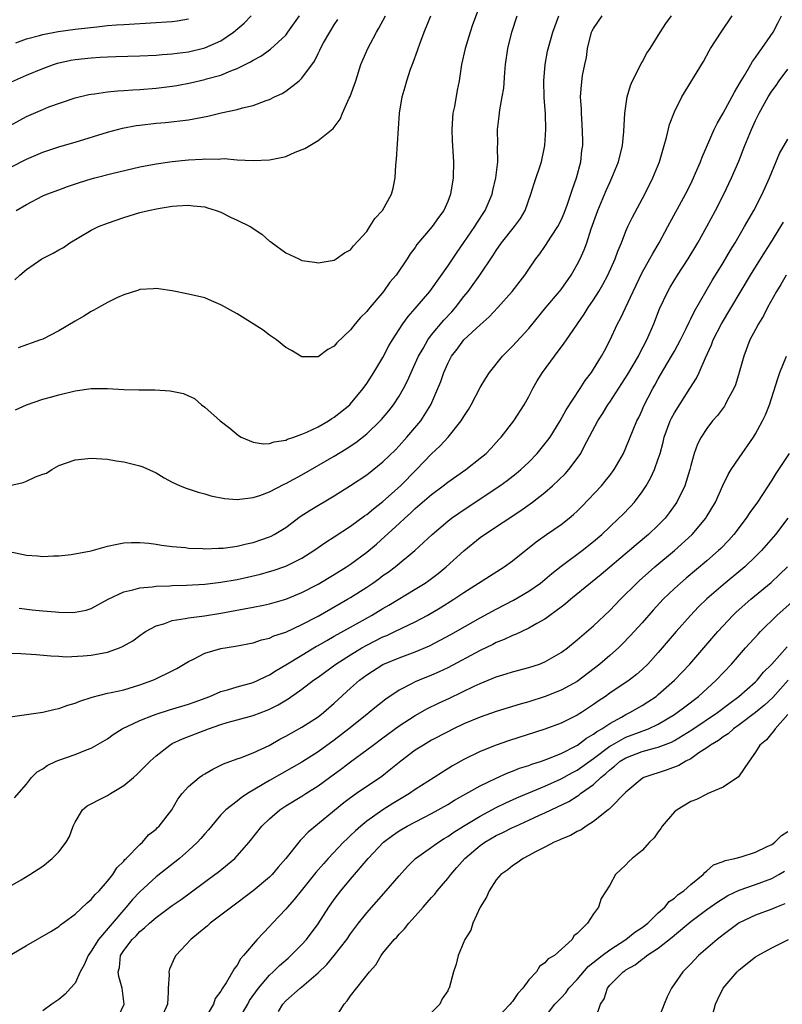
# Model space of a CAD drawing. Units: inches. Extents: x 2628000 to 2631000, y 1434000 to 1437000.
# Drawn here: x 2628860 to 2628954, y 1434221 to 1434343 of the extents above; entities that cross this region are included whole.
import ezdxf

# ---------------------------------------------------------------- set-up
doc = ezdxf.new("R2010")
doc.units = ezdxf.units.IN
doc.header["$MEASUREMENT"] = 0
doc.layers.add('LD26281434_2ft', color=169, linetype='Continuous')

msp = doc.modelspace()

# ---------------------------------------------------------------- linework, layer by layer
at = {"layer": 'LD26281434_2ft'}
for points, elevation in [([(2628917.23, 1434345), (2628916.08, 1434341.92), (2628915.76, 1434341), (2628915.14, 1434339), (2628914.71, 1434337), (2628914.4, 1434335), (2628914.16, 1434333.84), (2628913.83, 1434331.83), (2628913.65, 1434331), (2628913.6, 1434330.4), (2628913.51, 1434329), (2628913.57, 1434327.57), (2628913.71, 1434325), (2628913.66, 1434323), (2628913.34, 1434321), (2628913, 1434320.1), (2628912.51, 1434319), (2628911.87, 1434318.13), (2628911.1, 1434317), (2628909.21, 1434314.79), (2628909, 1434314.44), (2628908.38, 1434313.62), (2628908, 1434313), (2628906.62, 1434311), (2628905.87, 1434310.13), (2628905.07, 1434309), (2628903.21, 1434306.79), (2628903, 1434306.5), (2628902.23, 1434305.77), (2628901.57, 1434305), (2628901, 1434304.24), (2628899.33, 1434302.67), (2628899, 1434302.24), (2628898.19, 1434301.81), (2628897, 1434300.91), (2628895, 1434300.92), (2628893.72, 1434301.72), (2628893, 1434302.09), (2628891.85, 1434303), (2628891, 1434303.6), (2628890.2, 1434304.2), (2628889, 1434305), (2628887, 1434306.25), (2628885, 1434307.36), (2628883.85, 1434307.85), (2628883, 1434308.19), (2628881, 1434308.67), (2628879, 1434309.05), (2628877.31, 1434309.31), (2628877, 1434309.35), (2628876.7, 1434309.3), (2628875, 1434309.24), (2628874.83, 1434309.17), (2628873, 1434308.59), (2628872.25, 1434308.25), (2628871, 1434307.63), (2628869.87, 1434307), (2628869.32, 1434306.68), (2628869, 1434306.53), (2628868.06, 1434305.94), (2628867, 1434305.34), (2628865, 1434304.13), (2628863, 1434303.11), (2628862.74, 1434303), (2628859.97, 1434302.03)], 10166), ([(2628858.87, 1434276.87), (2628861, 1434276.42), (2628862.37, 1434276.37), (2628863, 1434276.28), (2628864.35, 1434276.35), (2628865, 1434276.37), (2628866.51, 1434276.51), (2628868.99, 1434276.99), (2628871, 1434277.55), (2628872.18, 1434277.81), (2628873, 1434277.96), (2628873.98, 1434278.02), (2628875, 1434278), (2628876.09, 1434277.91), (2628877, 1434277.78), (2628877.66, 1434277.66), (2628879, 1434277.51), (2628880.63, 1434277.37), (2628881, 1434277.31), (2628882.75, 1434277.25), (2628883, 1434277.22), (2628884.71, 1434277.29), (2628885, 1434277.28), (2628885.3, 1434277.3), (2628887, 1434277.55), (2628888.15, 1434277.85), (2628889, 1434278.02), (2628891, 1434278.71), (2628891.2, 1434278.8), (2628891.58, 1434279), (2628893, 1434279.87), (2628894.8, 1434281.2), (2628896.01, 1434281.99), (2628899, 1434283.76), (2628901, 1434285.02), (2628903, 1434286.35), (2628905, 1434287.94), (2628906.54, 1434289.46), (2628907, 1434289.95), (2628907.95, 1434291), (2628909.67, 1434293), (2628910.93, 1434295), (2628911.79, 1434297), (2628912.14, 1434297.86), (2628912.53, 1434299), (2628913, 1434300.1), (2628913.47, 1434301), (2628914.15, 1434301.85), (2628914.99, 1434303), (2628917, 1434304.86), (2628918.14, 1434305.86), (2628919.2, 1434307), (2628920.96, 1434309), (2628922.51, 1434311), (2628923, 1434311.73), (2628923.89, 1434313), (2628924.37, 1434313.63), (2628925, 1434314.53), (2628925.81, 1434315.81), (2628926.59, 1434317), (2628927, 1434317.81), (2628927.36, 1434318.64), (2628927.78, 1434319.78), (2628928.2, 1434321), (2628928.39, 1434321.61), (2628928.92, 1434323), (2628929.45, 1434325), (2628929.58, 1434326.41), (2628929.67, 1434327), (2628929.68, 1434327.68), (2628929.62, 1434329.62), (2628929.5, 1434331), (2628929.51, 1434331.51), (2628929.41, 1434333), (2628929.52, 1434334.48), (2628929.66, 1434335.66), (2628929.93, 1434337), (2628930.12, 1434337.88), (2628930.25, 1434339), (2628930.76, 1434341), (2628930.83, 1434341.17), (2628931, 1434341.47), (2628932.05, 1434343)], 10172), ([(2628858.96, 1434285.04), (2628860.58, 1434285.42), (2628861, 1434285.59), (2628862.1, 1434286.1), (2628863, 1434286.42), (2628863.45, 1434286.55), (2628864.12, 1434287), (2628865, 1434287.49), (2628867, 1434288.21), (2628869, 1434288.41), (2628870.31, 1434288.31), (2628871, 1434288.27), (2628872.08, 1434288.08), (2628873, 1434287.94), (2628875, 1434287.47), (2628875.35, 1434287.35), (2628877, 1434286.6), (2628877.99, 1434285.99), (2628879, 1434285.46), (2628879.96, 1434285), (2628880.7, 1434284.7), (2628882.21, 1434284.21), (2628883, 1434284.01), (2628883.76, 1434283.76), (2628885.43, 1434283.43), (2628887, 1434283.32), (2628887.33, 1434283.33), (2628889, 1434283.55), (2628889.82, 1434283.82), (2628891, 1434284.26), (2628892.8, 1434285.2), (2628893, 1434285.27), (2628895, 1434286.36), (2628899, 1434288.66), (2628900.45, 1434289.55), (2628901.65, 1434290.35), (2628903, 1434291.42), (2628904.65, 1434293), (2628904.82, 1434293.18), (2628905.74, 1434294.26), (2628906.3, 1434295), (2628907, 1434296.07), (2628907.53, 1434297), (2628908.03, 1434297.97), (2628908.48, 1434299), (2628909, 1434300.08), (2628909.41, 1434301), (2628909.96, 1434301.96), (2628910.53, 1434303), (2628911, 1434303.62), (2628912.54, 1434305.46), (2628913.51, 1434306.49), (2628913.97, 1434307), (2628915, 1434308.35), (2628915.53, 1434309), (2628916.97, 1434311), (2628918.59, 1434313.41), (2628919, 1434314.05), (2628919.66, 1434315), (2628921.25, 1434317), (2628921.98, 1434318.02), (2628922.56, 1434319), (2628923.27, 1434321), (2628923.67, 1434322.33), (2628924.56, 1434325), (2628925, 1434327), (2628925.12, 1434329), (2628925.07, 1434330.93), (2628924.92, 1434332.92), (2628924.85, 1434335), (2628925.02, 1434337), (2628925.34, 1434338.66), (2628925.96, 1434341), (2628926.73, 1434343)], 10170), ([(2628859, 1434256.47), (2628863, 1434257.04), (2628864.56, 1434257.44), (2628865, 1434257.52), (2628866.09, 1434257.91), (2628867, 1434258.17), (2628867.59, 1434258.41), (2628869.1, 1434258.9), (2628871, 1434259.38), (2628871.47, 1434259.47), (2628873, 1434259.82), (2628875, 1434260.41), (2628876.61, 1434261), (2628876.88, 1434261.12), (2628879, 1434262.17), (2628879.55, 1434262.45), (2628881, 1434263.32), (2628881.6, 1434263.6), (2628883, 1434264.33), (2628885, 1434264.92), (2628886.79, 1434265.21), (2628889, 1434265.63), (2628890.02, 1434265.98), (2628891, 1434266.19), (2628891.54, 1434266.46), (2628893, 1434266.95), (2628895, 1434267.88), (2628897, 1434268.92), (2628900.63, 1434271), (2628901, 1434271.22), (2628903, 1434272.49), (2628903.76, 1434273), (2628904.48, 1434273.52), (2628905, 1434273.91), (2628905.65, 1434274.35), (2628906.51, 1434275), (2628908.95, 1434277), (2628911.07, 1434279), (2628913, 1434280.62), (2628913.48, 1434281), (2628914.36, 1434281.64), (2628919, 1434284.7), (2628919.44, 1434285), (2628920.34, 1434285.66), (2628921.47, 1434286.53), (2628922.02, 1434287), (2628923, 1434287.93), (2628924.06, 1434289), (2628925.38, 1434290.62), (2628925.63, 1434291), (2628926.88, 1434293), (2628927.63, 1434294.37), (2628929.35, 1434297), (2628929.98, 1434298.02), (2628930.74, 1434299), (2628931, 1434299.4), (2628931.99, 1434301), (2628932.34, 1434301.66), (2628933, 1434302.93), (2628933.96, 1434305), (2628934.34, 1434305.66), (2628935.88, 1434309), (2628937, 1434311.33), (2628937.96, 1434313), (2628938.31, 1434313.69), (2628939.1, 1434315), (2628940.19, 1434317), (2628942.35, 1434321), (2628943, 1434322.29), (2628943.34, 1434323), (2628943.61, 1434323.61), (2628944.2, 1434325), (2628944.41, 1434325.59), (2628945.91, 1434329), (2628946.26, 1434329.74), (2628947, 1434331.02), (2628948.39, 1434333.61), (2628949, 1434334.57), (2628949.24, 1434335), (2628949.64, 1434335.64), (2628950.42, 1434337), (2628950.62, 1434337.38), (2628951, 1434337.86), (2628951.45, 1434338.55), (2628951.8, 1434339), (2628953.19, 1434341), (2628953.8, 1434342.2), (2628954.23, 1434343)], 10178), ([(2628859, 1434264.35), (2628860.31, 1434264.31), (2628862.19, 1434264.19), (2628864.02, 1434264.02), (2628865, 1434263.97), (2628865.9, 1434263.9), (2628868, 1434264), (2628869, 1434264.11), (2628871, 1434264.48), (2628872.48, 1434265), (2628872.85, 1434265.15), (2628874.12, 1434265.88), (2628875, 1434266.53), (2628875.71, 1434267), (2628877, 1434267.7), (2628877.97, 1434267.97), (2628879, 1434268.36), (2628880.6, 1434268.6), (2628881, 1434268.7), (2628882.96, 1434268.96), (2628885, 1434269.29), (2628889, 1434270.01), (2628890.28, 1434270.28), (2628891, 1434270.42), (2628893, 1434271.01), (2628895, 1434271.83), (2628897, 1434272.87), (2628899, 1434274.06), (2628900.52, 1434275), (2628901, 1434275.32), (2628903, 1434276.82), (2628904.19, 1434277.81), (2628905.25, 1434278.75), (2628907, 1434280.34), (2628907.7, 1434281), (2628908.39, 1434281.61), (2628909, 1434282.21), (2628911, 1434283.93), (2628912.46, 1434285), (2628913, 1434285.44), (2628915.22, 1434287), (2628917, 1434288.4), (2628917.73, 1434289), (2628918.35, 1434289.65), (2628919, 1434290.34), (2628919.3, 1434290.7), (2628919.6, 1434291), (2628921.16, 1434293), (2628922.43, 1434295), (2628923, 1434296.04), (2628923.5, 1434297), (2628924.05, 1434297.95), (2628924.71, 1434299), (2628926.17, 1434301), (2628927.39, 1434302.61), (2628927.65, 1434303), (2628929.83, 1434306.17), (2628930.35, 1434307), (2628931, 1434307.95), (2628931.66, 1434309), (2628932.16, 1434309.84), (2628932.78, 1434311), (2628933.67, 1434313), (2628934.01, 1434313.98), (2628934.44, 1434315), (2628935, 1434316.45), (2628935.24, 1434317), (2628935.82, 1434318.18), (2628937.32, 1434321), (2628938.34, 1434323), (2628939.15, 1434325), (2628939.55, 1434326.45), (2628939.72, 1434327), (2628940.02, 1434328.02), (2628940.38, 1434329.62), (2628941, 1434331.17), (2628941.9, 1434333), (2628944.6, 1434337.4), (2628945.29, 1434338.71), (2628945.46, 1434339), (2628946.75, 1434341), (2628948.13, 1434343)], 10176), ([(2628859, 1434329.47), (2628861, 1434330.59), (2628863, 1434331.47), (2628863.77, 1434331.77), (2628867, 1434332.88), (2628868.68, 1434333.32), (2628869, 1434333.37), (2628869.4, 1434333.4), (2628871, 1434333.64), (2628872.23, 1434333.77), (2628873, 1434333.79), (2628874.11, 1434333.89), (2628875, 1434333.93), (2628877, 1434334.11), (2628879, 1434334.35), (2628879.56, 1434334.44), (2628881.24, 1434334.76), (2628883, 1434335.16), (2628883.24, 1434335.24), (2628885, 1434335.71), (2628886.24, 1434336.24), (2628887, 1434336.51), (2628888.67, 1434337.33), (2628889, 1434337.55), (2628889.95, 1434338.05), (2628891.11, 1434338.89), (2628893, 1434340.65), (2628893.27, 1434341), (2628894.71, 1434343)], 10158), ([(2628859, 1434324.28), (2628861, 1434325.32), (2628863, 1434326.17), (2628865.12, 1434326.88), (2628867, 1434327.43), (2628871, 1434328.64), (2628872.85, 1434329.15), (2628874.53, 1434329.47), (2628875, 1434329.54), (2628877, 1434329.77), (2628878.15, 1434329.85), (2628881, 1434330.18), (2628883.38, 1434330.62), (2628885.03, 1434331.03), (2628887, 1434331.47), (2628887.68, 1434331.68), (2628889, 1434331.96), (2628890.57, 1434332.57), (2628891, 1434332.69), (2628891.61, 1434333), (2628892.56, 1434333.44), (2628893, 1434333.72), (2628894.65, 1434335), (2628895, 1434335.32), (2628896.56, 1434337.44), (2628897, 1434338.37), (2628897.22, 1434338.78), (2628897.3, 1434339), (2628897.67, 1434339.67), (2628898.43, 1434341), (2628899, 1434341.91), (2628899.44, 1434342.56)], 10160), ([(2628859.13, 1434334.87), (2628861, 1434335.68), (2628863, 1434336.52), (2628864.33, 1434337), (2628864.83, 1434337.17), (2628866.47, 1434337.53), (2628867, 1434337.62), (2628869, 1434337.85), (2628870.1, 1434337.9), (2628871, 1434337.96), (2628872.02, 1434337.98), (2628875, 1434338.07), (2628877, 1434338.16), (2628877.76, 1434338.24), (2628879, 1434338.31), (2628879.59, 1434338.41), (2628881, 1434338.59), (2628883, 1434339.06), (2628885, 1434339.95), (2628886.55, 1434341), (2628887.87, 1434342.13), (2628888.75, 1434343)], 10156), ([(2628859.56, 1434310.44), (2628860.17, 1434311), (2628861, 1434311.7), (2628862.88, 1434313), (2628864.29, 1434313.71), (2628865, 1434314.15), (2628865.56, 1434314.44), (2628866.37, 1434315), (2628869, 1434316.54), (2628869.9, 1434317), (2628871, 1434317.44), (2628873, 1434318.13), (2628875, 1434318.74), (2628876.05, 1434319), (2628877.25, 1434319.25), (2628879, 1434319.51), (2628879.57, 1434319.57), (2628881, 1434319.64), (2628881.58, 1434319.58), (2628883, 1434319.42), (2628883.33, 1434319.33), (2628884.42, 1434319), (2628885, 1434318.77), (2628886.17, 1434318.17), (2628887, 1434317.8), (2628888.6, 1434317), (2628890.05, 1434316.05), (2628891, 1434315.22), (2628891.14, 1434315.14), (2628891.31, 1434315), (2628893, 1434313.77), (2628894.61, 1434313), (2628895, 1434312.83), (2628896.6, 1434312.6), (2628897, 1434312.53), (2628899, 1434312.85), (2628899.24, 1434313), (2628900.24, 1434313.76), (2628901, 1434314.14), (2628901.37, 1434314.63), (2628903, 1434316.41), (2628903.4, 1434317), (2628904, 1434318), (2628904.94, 1434319), (2628906.08, 1434321), (2628906.27, 1434321.73), (2628906.53, 1434323), (2628906.58, 1434324.58), (2628906.66, 1434325.34), (2628907.05, 1434331), (2628907.38, 1434333), (2628907.76, 1434334.24), (2628907.94, 1434335), (2628908.42, 1434336.42), (2628908.74, 1434337.26), (2628909.28, 1434338.72), (2628909.36, 1434339), (2628909.55, 1434339.55), (2628910.11, 1434341), (2628910.92, 1434343)], 10164), ([(2628859.64, 1434294.36), (2628861, 1434295.01), (2628863, 1434295.69), (2628863.95, 1434295.95), (2628865, 1434296.25), (2628867, 1434296.73), (2628869, 1434297), (2628871, 1434297), (2628873, 1434296.89), (2628874.85, 1434296.85), (2628875, 1434296.83), (2628876.84, 1434296.84), (2628878.74, 1434296.74), (2628880.4, 1434296.4), (2628881, 1434296.09), (2628881.76, 1434295.76), (2628882.6, 1434295), (2628883, 1434294.71), (2628884.9, 1434293), (2628886.1, 1434292.1), (2628887.19, 1434291.19), (2628887.5, 1434291), (2628889, 1434290.38), (2628890.2, 1434290.2), (2628891, 1434290.24), (2628891.56, 1434290.44), (2628893, 1434290.64), (2628893.24, 1434290.76), (2628894, 1434291), (2628895, 1434291.36), (2628895.61, 1434291.61), (2628897, 1434292.28), (2628898.27, 1434293), (2628898.7, 1434293.3), (2628899, 1434293.46), (2628900.9, 1434295), (2628901, 1434295.11), (2628902.56, 1434297), (2628903, 1434297.61), (2628903.89, 1434299), (2628905, 1434300.85), (2628905.73, 1434302.27), (2628906.17, 1434303), (2628907.45, 1434305), (2628908.11, 1434305.89), (2628909, 1434306.9), (2628910.8, 1434309), (2628911, 1434309.26), (2628913, 1434312.1), (2628914.16, 1434313.84), (2628915, 1434315.02), (2628916.36, 1434317), (2628916.59, 1434317.41), (2628917.62, 1434319), (2628918.47, 1434321), (2628918.56, 1434321.44), (2628918.95, 1434323), (2628919.18, 1434325), (2628919.16, 1434326.85), (2628919.19, 1434327.19), (2628919.14, 1434329), (2628919.35, 1434330.65), (2628919.42, 1434331.42), (2628919.74, 1434333), (2628919.93, 1434334.07), (2628920.04, 1434336.04), (2628920.14, 1434337), (2628920.43, 1434339), (2628920.92, 1434341), (2628921.57, 1434343)], 10168), ([(2628859.67, 1434339.67), (2628861, 1434340.18), (2628862.61, 1434340.61), (2628863, 1434340.73), (2628864.92, 1434341.08), (2628867, 1434341.37), (2628869.68, 1434341.68), (2628871, 1434341.81), (2628872.11, 1434341.89), (2628873, 1434341.97), (2628877, 1434342.19), (2628878.3, 1434342.3), (2628879, 1434342.34), (2628879.59, 1434342.41), (2628881, 1434342.66)], 10154), ([(2628859.71, 1434319), (2628861, 1434319.72), (2628863, 1434320.78), (2628863.5, 1434321), (2628865, 1434321.55), (2628866.06, 1434321.94), (2628867.56, 1434322.44), (2628869, 1434322.89), (2628869.42, 1434323), (2628871.54, 1434323.54), (2628875, 1434324.36), (2628877, 1434324.75), (2628879, 1434325.02), (2628881, 1434325.23), (2628882.68, 1434325.32), (2628883, 1434325.37), (2628884.66, 1434325.34), (2628885, 1434325.38), (2628885.39, 1434325.39), (2628887, 1434325.25), (2628889, 1434325.14), (2628891, 1434325.25), (2628892.45, 1434325.55), (2628893, 1434325.67), (2628894.17, 1434326.17), (2628895.36, 1434326.64), (2628897, 1434327.63), (2628898.88, 1434329.12), (2628899, 1434329.29), (2628899.74, 1434330.26), (2628900, 1434331), (2628900.85, 1434332.85), (2628900.95, 1434333.05), (2628901.64, 1434335), (2628902.29, 1434337), (2628903.12, 1434339), (2628904.2, 1434341), (2628904.51, 1434341.49), (2628905.33, 1434343)], 10162), ([(2628860.1, 1434269.9), (2628861.69, 1434269.69), (2628863, 1434269.56), (2628864.57, 1434269.43), (2628865, 1434269.4), (2628866.63, 1434269.37), (2628867, 1434269.41), (2628868.35, 1434269.65), (2628869, 1434269.87), (2628871.1, 1434271), (2628873, 1434271.91), (2628874.14, 1434272.14), (2628875, 1434272.42), (2628876.53, 1434272.53), (2628877, 1434272.62), (2628878.66, 1434272.66), (2628879, 1434272.69), (2628880.74, 1434272.74), (2628883, 1434272.87), (2628885, 1434273.1), (2628887, 1434273.45), (2628888.29, 1434273.71), (2628889.9, 1434274.1), (2628891, 1434274.4), (2628891.46, 1434274.54), (2628893, 1434275.08), (2628895, 1434276.08), (2628896.46, 1434277), (2628897.95, 1434278.05), (2628899, 1434278.69), (2628901, 1434280), (2628902.72, 1434281.28), (2628903, 1434281.47), (2628903.83, 1434282.17), (2628905, 1434283.05), (2628907.16, 1434285), (2628909.14, 1434287), (2628911, 1434288.95), (2628912.06, 1434289.94), (2628913.06, 1434291), (2628914.68, 1434293), (2628915, 1434293.56), (2628915.56, 1434294.44), (2628915.88, 1434295), (2628917, 1434297.13), (2628917.72, 1434298.28), (2628918.18, 1434299), (2628919.76, 1434301), (2628921, 1434302.25), (2628923, 1434304.42), (2628925.12, 1434307), (2628926.8, 1434309), (2628927, 1434309.25), (2628928.25, 1434311), (2628929, 1434312.31), (2628929.35, 1434313), (2628929.85, 1434314.15), (2628930.16, 1434315), (2628930.73, 1434316.73), (2628931.53, 1434319), (2628932.55, 1434321.45), (2628933, 1434322.44), (2628933.28, 1434323), (2628934.09, 1434325), (2628934.58, 1434327), (2628934.73, 1434328.73), (2628934.85, 1434331), (2628935.15, 1434333), (2628935.56, 1434334.44), (2628935.81, 1434335), (2628936.69, 1434336.69), (2628936.87, 1434337.13), (2628937, 1434337.32), (2628937.59, 1434338.41), (2628938, 1434339), (2628939, 1434340.58), (2628939.92, 1434342.08), (2628940.65, 1434343)], 10174), ([(2628859.54, 1434246.46), (2628861, 1434248.18), (2628861.63, 1434249), (2628862.31, 1434249.69), (2628863, 1434250.05), (2628863.54, 1434250.46), (2628864.68, 1434251), (2628865, 1434251.14), (2628867, 1434251.82), (2628868.4, 1434252.4), (2628869, 1434252.61), (2628871, 1434253.78), (2628871.71, 1434254.29), (2628872.83, 1434255), (2628875, 1434256.02), (2628876.69, 1434256.69), (2628877, 1434256.82), (2628878.65, 1434257.35), (2628881, 1434258.04), (2628881.71, 1434258.29), (2628883.62, 1434259), (2628885, 1434259.6), (2628885.81, 1434259.81), (2628887, 1434260.18), (2628889, 1434260.73), (2628889.61, 1434261), (2628890.54, 1434261.46), (2628891, 1434261.65), (2628891.81, 1434262.19), (2628893, 1434262.88), (2628895, 1434264.11), (2628896.81, 1434265.19), (2628897, 1434265.29), (2628898.08, 1434265.92), (2628899, 1434266.43), (2628901, 1434267.56), (2628903.58, 1434269), (2628905, 1434269.84), (2628905.75, 1434270.25), (2628909, 1434272.23), (2628910.22, 1434273), (2628910.68, 1434273.32), (2628911.81, 1434274.19), (2628912.8, 1434275), (2628915, 1434276.99), (2628917, 1434278.6), (2628917.55, 1434279), (2628922.04, 1434281.96), (2628923.47, 1434283), (2628925, 1434284.19), (2628925.95, 1434285), (2628927.51, 1434286.49), (2628927.96, 1434287), (2628929, 1434288.36), (2628929.43, 1434289), (2628929.84, 1434289.84), (2628931.52, 1434293), (2628932.11, 1434293.89), (2628932.77, 1434295), (2628933, 1434295.32), (2628935.23, 1434298.77), (2628936.55, 1434301), (2628936.69, 1434301.31), (2628937.6, 1434303), (2628938.46, 1434305), (2628939.16, 1434306.84), (2628940.16, 1434309), (2628940.47, 1434309.53), (2628941.39, 1434311), (2628942.69, 1434313), (2628943.86, 1434315), (2628944.98, 1434317), (2628946.06, 1434319), (2628947.08, 1434321), (2628948.04, 1434323), (2628948.93, 1434325.07), (2628949.68, 1434327), (2628950.5, 1434329), (2628951, 1434330.1), (2628951.45, 1434331), (2628952.55, 1434333), (2628953, 1434333.71), (2628953.56, 1434334.44), (2628953.93, 1434335), (2628955, 1434336.45)], 10180), ([(2628859, 1434235.56), (2628860.35, 1434236.35), (2628861.42, 1434237), (2628863, 1434238.04), (2628864.17, 1434239), (2628865, 1434239.83), (2628865.89, 1434241), (2628866.3, 1434241.7), (2628866.77, 1434243), (2628867, 1434243.49), (2628867.91, 1434245), (2628868.49, 1434245.51), (2628870.5, 1434246.5), (2628871, 1434246.77), (2628871.36, 1434247), (2628873, 1434247.99), (2628874.22, 1434249), (2628874.63, 1434249.37), (2628875, 1434249.72), (2628876.28, 1434251), (2628877, 1434251.67), (2628878.69, 1434253), (2628879, 1434253.17), (2628880.25, 1434253.75), (2628883.45, 1434255), (2628885, 1434255.54), (2628885.78, 1434255.78), (2628887, 1434256.12), (2628889, 1434256.65), (2628890.7, 1434257.3), (2628891, 1434257.43), (2628892.05, 1434257.95), (2628893.29, 1434258.71), (2628895, 1434259.89), (2628896.44, 1434261), (2628897, 1434261.39), (2628899.18, 1434263), (2628901, 1434264.15), (2628902.4, 1434265), (2628903, 1434265.34), (2628905, 1434266.34), (2628905.47, 1434266.53), (2628906.49, 1434267), (2628909, 1434268.21), (2628910.46, 1434269), (2628912.07, 1434269.93), (2628913.77, 1434271), (2628915, 1434271.83), (2628919.98, 1434275), (2628921, 1434275.74), (2628923.93, 1434278.07), (2628925.2, 1434279), (2628927, 1434280.24), (2628927.98, 1434281), (2628928.54, 1434281.46), (2628929, 1434281.88), (2628929.56, 1434282.44), (2628931.97, 1434285), (2628932.44, 1434285.56), (2628933, 1434286.27), (2628933.56, 1434287), (2628934.7, 1434289), (2628935, 1434289.67), (2628936.37, 1434293), (2628936.58, 1434293.42), (2628937, 1434294.35), (2628937.19, 1434294.81), (2628938.31, 1434297), (2628938.57, 1434297.43), (2628939, 1434298.21), (2628940.11, 1434300.11), (2628940.65, 1434301), (2628941, 1434301.63), (2628941.72, 1434303), (2628942.43, 1434304.43), (2628942.79, 1434305.21), (2628943, 1434305.6), (2628943.46, 1434306.54), (2628945.67, 1434310.33), (2628947, 1434312.52), (2628947.91, 1434314.09), (2628948.47, 1434315), (2628949.64, 1434317), (2628950.79, 1434319), (2628951.83, 1434321), (2628952.71, 1434323), (2628953, 1434323.74), (2628953.98, 1434326.02), (2628955, 1434327.81)], 10182), ([(2628859.18, 1434227.18), (2628861, 1434228.24), (2628864.02, 1434229.98), (2628865, 1434230.61), (2628865.2, 1434230.8), (2628867, 1434232.1), (2628868.5, 1434233.5), (2628869, 1434233.91), (2628869.47, 1434234.53), (2628869.96, 1434235), (2628871, 1434236.17), (2628871.66, 1434237), (2628872.17, 1434237.83), (2628873, 1434238.65), (2628873.15, 1434238.85), (2628873.32, 1434239), (2628875, 1434240.73), (2628875.31, 1434241), (2628876.08, 1434241.92), (2628877, 1434242.62), (2628877.18, 1434242.82), (2628877.39, 1434243), (2628878.96, 1434245), (2628879.7, 1434246.3), (2628880.22, 1434247), (2628881, 1434247.88), (2628882.31, 1434249), (2628882.72, 1434249.28), (2628883, 1434249.45), (2628883.99, 1434250.01), (2628885, 1434250.49), (2628885.33, 1434250.67), (2628887, 1434251.28), (2628887.41, 1434251.41), (2628889, 1434252.04), (2628890.95, 1434252.95), (2628892.29, 1434253.71), (2628893, 1434254.08), (2628895, 1434255.2), (2628897, 1434256.48), (2628897.68, 1434257), (2628899, 1434258.15), (2628901, 1434260), (2628902.13, 1434261), (2628903, 1434261.65), (2628905, 1434262.95), (2628907, 1434263.77), (2628909, 1434264.5), (2628910.75, 1434265.25), (2628912.07, 1434265.93), (2628913.37, 1434266.63), (2628917, 1434268.68), (2628919, 1434269.78), (2628921.12, 1434270.88), (2628923, 1434271.99), (2628924.44, 1434273), (2628925, 1434273.45), (2628925.84, 1434274.16), (2628927, 1434275.07), (2628929.61, 1434277), (2628931, 1434278.11), (2628932.03, 1434279), (2628933, 1434279.94), (2628934.14, 1434281), (2628934.57, 1434281.43), (2628935.55, 1434282.45), (2628936.05, 1434283), (2628937, 1434284.24), (2628937.5, 1434285), (2628938.05, 1434285.95), (2628938.52, 1434287), (2628939, 1434288.34), (2628939.21, 1434289), (2628939.6, 1434290.4), (2628939.74, 1434291), (2628940.47, 1434293), (2628940.64, 1434293.36), (2628941, 1434293.99), (2628942.91, 1434297), (2628943.7, 1434298.3), (2628944.03, 1434299), (2628944.81, 1434300.81), (2628945.58, 1434302.42), (2628945.79, 1434303), (2628946.81, 1434305), (2628950.39, 1434311), (2628952.15, 1434313.85), (2628952.9, 1434315), (2628954.12, 1434317), (2628954.44, 1434317.56)], 10184), ([(2628954.78, 1434311), (2628954.13, 1434309.87), (2628953.58, 1434309), (2628952.49, 1434307), (2628952, 1434306), (2628951.37, 1434305), (2628951, 1434304.31), (2628950.32, 1434303), (2628949.55, 1434301), (2628948.99, 1434299), (2628948.52, 1434297.48), (2628948.33, 1434297), (2628947.52, 1434295.52), (2628947.26, 1434295), (2628947.16, 1434294.84), (2628946.31, 1434293.69), (2628945.71, 1434293), (2628945, 1434292.09), (2628944.29, 1434291), (2628943.84, 1434290.16), (2628943.43, 1434289), (2628943, 1434287.51), (2628942.88, 1434287), (2628942.26, 1434285), (2628941.3, 1434283), (2628940.35, 1434281.65), (2628939.84, 1434281), (2628939, 1434280.14), (2628937.8, 1434279), (2628936.27, 1434277.73), (2628935.44, 1434277), (2628931.96, 1434274.04), (2628930.65, 1434273), (2628928.2, 1434271), (2628927.56, 1434270.44), (2628927, 1434270.01), (2628925, 1434268.55), (2628924, 1434268), (2628923, 1434267.41), (2628921.36, 1434266.64), (2628921, 1434266.52), (2628919.98, 1434266.02), (2628919, 1434265.65), (2628918.58, 1434265.42), (2628917, 1434264.66), (2628913, 1434262.54), (2628911.96, 1434262.04), (2628911, 1434261.61), (2628909.47, 1434261), (2628909, 1434260.8), (2628908.55, 1434260.55), (2628907, 1434259.78), (2628905.35, 1434258.65), (2628904.23, 1434257.77), (2628903.31, 1434257), (2628903, 1434256.77), (2628900.81, 1434255), (2628899, 1434253.59), (2628897, 1434252.14), (2628895, 1434250.88), (2628891, 1434248.62), (2628888.27, 1434247), (2628887.51, 1434246.49), (2628887, 1434246.07), (2628885.61, 1434245), (2628885, 1434244.37), (2628883.83, 1434243), (2628883.46, 1434242.54), (2628883, 1434242.03), (2628882.53, 1434241.47), (2628882.1, 1434241), (2628881, 1434239.97), (2628879.89, 1434239), (2628877, 1434236.71), (2628875, 1434234.89), (2628874.08, 1434233.92), (2628873.31, 1434233), (2628873, 1434232.67), (2628869.91, 1434229), (2628869, 1434227.53), (2628868.61, 1434227), (2628868.13, 1434225.87), (2628867.63, 1434225), (2628867, 1434223.61), (2628866.45, 1434223), (2628865.78, 1434222.22), (2628865, 1434221.6), (2628864.13, 1434221), (2628863, 1434220.19)], 10186), ([(2628872.11, 1434219), (2628873.04, 1434221), (2628872.83, 1434223), (2628872.4, 1434224.4), (2628872.33, 1434225), (2628872.47, 1434225.53), (2628872.61, 1434227), (2628873, 1434227.61), (2628874.03, 1434229), (2628874.54, 1434229.46), (2628875, 1434229.99), (2628875.57, 1434230.43), (2628876.17, 1434231), (2628877, 1434231.7), (2628879, 1434233.17), (2628880.09, 1434233.91), (2628884.27, 1434237), (2628884.68, 1434237.32), (2628886.71, 1434239), (2628887, 1434239.3), (2628888.49, 1434241), (2628890.07, 1434243), (2628891, 1434243.9), (2628892.28, 1434245), (2628893, 1434245.47), (2628895, 1434246.68), (2628895.49, 1434247), (2628897, 1434247.95), (2628898.41, 1434249), (2628899.92, 1434250.08), (2628901, 1434250.92), (2628903, 1434252.4), (2628903.78, 1434253), (2628905, 1434253.9), (2628907, 1434255.37), (2628909, 1434256.66), (2628910.5, 1434257.5), (2628911.85, 1434258.15), (2628913.21, 1434258.79), (2628916.28, 1434260.28), (2628917, 1434260.61), (2628919, 1434261.42), (2628920.23, 1434261.77), (2628921, 1434262.04), (2628923, 1434262.56), (2628924.33, 1434263), (2628925, 1434263.25), (2628927, 1434264.41), (2628927.8, 1434265), (2628929, 1434265.97), (2628931, 1434267.73), (2628933, 1434269.62), (2628934.34, 1434271), (2628936.34, 1434273), (2628936.68, 1434273.32), (2628937.73, 1434274.27), (2628938.58, 1434275), (2628940.99, 1434277.01), (2628943.19, 1434279), (2628944.88, 1434281), (2628944.92, 1434281.07), (2628946.08, 1434283), (2628946.98, 1434285.02), (2628947.62, 1434286.38), (2628948.01, 1434287), (2628949, 1434288.47), (2628950.74, 1434291), (2628951, 1434291.42), (2628951.87, 1434293), (2628952.24, 1434293.76), (2628952.71, 1434295), (2628953.76, 1434298.24), (2628954.02, 1434299), (2628954.82, 1434301)], 10188), ([(2628955.15, 1434289), (2628953.5, 1434286.5), (2628953, 1434285.7), (2628951.23, 1434283), (2628950.31, 1434281.69), (2628949.85, 1434281), (2628948.32, 1434279), (2628947.7, 1434278.3), (2628946.73, 1434277.27), (2628946.45, 1434277), (2628945, 1434275.74), (2628942.42, 1434273.58), (2628941.74, 1434273), (2628941, 1434272.32), (2628939.62, 1434271), (2628938.37, 1434269.63), (2628937, 1434268.08), (2628935.53, 1434266.47), (2628934.54, 1434265.46), (2628934.07, 1434265), (2628933, 1434264.04), (2628931.8, 1434263), (2628929, 1434260.86), (2628927, 1434259.76), (2628925.02, 1434258.98), (2628923, 1434258.33), (2628921.95, 1434258.05), (2628919, 1434257.14), (2628917, 1434256.44), (2628915, 1434255.6), (2628913.72, 1434255), (2628913, 1434254.64), (2628911, 1434253.58), (2628910, 1434253), (2628909, 1434252.35), (2628907.21, 1434251), (2628906, 1434250), (2628904.88, 1434249.12), (2628901.75, 1434247), (2628901, 1434246.47), (2628900.16, 1434245.84), (2628895.77, 1434242.23), (2628895, 1434241.41), (2628894.79, 1434241.21), (2628893, 1434238.98), (2628892.08, 1434237.92), (2628891.32, 1434237), (2628891, 1434236.68), (2628889, 1434234.98), (2628886.32, 1434233), (2628885, 1434231.98), (2628883.68, 1434231), (2628883.33, 1434230.67), (2628882.24, 1434229.76), (2628881.27, 1434229), (2628879.44, 1434227), (2628879.28, 1434226.72), (2628878.67, 1434225.33), (2628878.58, 1434225), (2628878.61, 1434224.61), (2628878.49, 1434223), (2628878.5, 1434222.5), (2628878.41, 1434221), (2628877.52, 1434219)], 10190), ([(2628954.99, 1434281), (2628953.45, 1434279), (2628951.73, 1434277), (2628951, 1434276.26), (2628949.68, 1434275), (2628947, 1434272.78), (2628945, 1434271.05), (2628943.96, 1434270.04), (2628942.96, 1434269), (2628941.2, 1434267), (2628939, 1434264.43), (2628937.7, 1434263), (2628937, 1434262.32), (2628936.3, 1434261.7), (2628935.41, 1434261), (2628933, 1434259.39), (2628932.47, 1434259), (2628931.59, 1434258.41), (2628931, 1434257.98), (2628929.5, 1434257), (2628929, 1434256.69), (2628927, 1434255.71), (2628925, 1434254.97), (2628920.49, 1434253.51), (2628919, 1434253), (2628917, 1434252.2), (2628915, 1434251.21), (2628913.58, 1434250.42), (2628912.34, 1434249.66), (2628911.34, 1434249), (2628909, 1434247.49), (2628908.29, 1434247), (2628906.23, 1434245.77), (2628905, 1434244.99), (2628903, 1434243.59), (2628902.28, 1434243), (2628901.6, 1434242.4), (2628901, 1434241.81), (2628900.57, 1434241.43), (2628900.14, 1434241), (2628898.25, 1434239), (2628897.66, 1434238.34), (2628896.74, 1434237.26), (2628894.89, 1434235), (2628894.06, 1434233.94), (2628893.22, 1434233), (2628893, 1434232.73), (2628891.37, 1434231), (2628891, 1434230.58), (2628889.48, 1434229), (2628887.81, 1434227), (2628887.4, 1434226.6), (2628887, 1434225.83), (2628886.62, 1434225.38), (2628886.42, 1434225), (2628885.64, 1434223.64), (2628885.21, 1434223), (2628885, 1434222.63), (2628884.31, 1434221.69), (2628884.09, 1434221), (2628882.91, 1434219)], 10192), ([(2628887.29, 1434219.28), (2628888.31, 1434221), (2628888.55, 1434221.45), (2628889.63, 1434223), (2628891, 1434224.6), (2628891.44, 1434225), (2628892.22, 1434225.78), (2628893.31, 1434226.69), (2628893.65, 1434227), (2628895, 1434228.39), (2628895.57, 1434229), (2628897, 1434230.91), (2628898.34, 1434233), (2628899, 1434233.92), (2628899.81, 1434235), (2628901, 1434236.43), (2628903.2, 1434239), (2628905.06, 1434241), (2628906.17, 1434241.83), (2628907, 1434242.42), (2628908.01, 1434243), (2628910.06, 1434244.06), (2628911, 1434244.53), (2628913, 1434245.67), (2628913.82, 1434246.18), (2628917, 1434247.96), (2628919, 1434248.92), (2628920.44, 1434249.56), (2628921, 1434249.76), (2628921.88, 1434250.12), (2628923, 1434250.47), (2628923.38, 1434250.62), (2628924.56, 1434251), (2628925.25, 1434251.25), (2628927, 1434251.97), (2628928.94, 1434252.94), (2628929.04, 1434253), (2628930.15, 1434253.85), (2628931, 1434254.32), (2628931.37, 1434254.63), (2628932.04, 1434255), (2628933, 1434255.66), (2628934.45, 1434256.45), (2628935, 1434256.77), (2628935.49, 1434257), (2628937, 1434257.88), (2628937.69, 1434258.31), (2628938.73, 1434259), (2628939, 1434259.22), (2628941.02, 1434261), (2628942.89, 1434263), (2628946.33, 1434267), (2628947, 1434267.73), (2628948.2, 1434269), (2628948.61, 1434269.39), (2628950.42, 1434271), (2628952.92, 1434273.08), (2628953.96, 1434274.04), (2628954.97, 1434275)], 10194), ([(2628892.11, 1434220.11), (2628892.63, 1434221), (2628893, 1434221.42), (2628894.79, 1434223), (2628895, 1434223.16), (2628897, 1434224.87), (2628898.08, 1434225.92), (2628899, 1434227), (2628900.53, 1434229), (2628901, 1434229.68), (2628901.99, 1434231), (2628903, 1434232.27), (2628905.4, 1434235), (2628907, 1434236.86), (2628908.02, 1434237.98), (2628909.04, 1434239), (2628911, 1434240.37), (2628911.85, 1434241), (2628912.56, 1434241.44), (2628913, 1434241.7), (2628913.76, 1434242.24), (2628914.96, 1434243), (2628917, 1434244.23), (2628919, 1434245.28), (2628920.16, 1434245.84), (2628921.54, 1434246.46), (2628925, 1434247.92), (2628927, 1434248.81), (2628928.41, 1434249.59), (2628929, 1434249.89), (2628931, 1434251.33), (2628933, 1434252.84), (2628933.28, 1434253), (2628935, 1434253.95), (2628937, 1434254.71), (2628937.23, 1434254.77), (2628937.8, 1434255), (2628939, 1434255.57), (2628941, 1434256.78), (2628941.33, 1434257), (2628942.27, 1434257.73), (2628943.95, 1434259), (2628946.15, 1434261), (2628948.04, 1434263), (2628949.78, 1434265), (2628951.31, 1434266.69), (2628951.61, 1434267), (2628953.65, 1434269), (2628957, 1434271.99)], 10196), ([(2628898.95, 1434219), (2628900.22, 1434221), (2628900.6, 1434221.4), (2628901, 1434222.02), (2628903.33, 1434225), (2628904.12, 1434225.88), (2628904.77, 1434227), (2628905, 1434227.3), (2628906.41, 1434229), (2628906.71, 1434229.29), (2628907, 1434229.64), (2628907.68, 1434230.32), (2628908.2, 1434231), (2628909, 1434231.88), (2628909.96, 1434233), (2628910.46, 1434233.54), (2628911, 1434234.17), (2628911.4, 1434234.6), (2628911.7, 1434235), (2628913, 1434236.51), (2628913.37, 1434237), (2628914.14, 1434237.86), (2628915.11, 1434239), (2628917, 1434240.58), (2628917.6, 1434241), (2628919, 1434241.81), (2628919.82, 1434242.18), (2628921, 1434242.8), (2628921.43, 1434243), (2628923, 1434243.7), (2628924.33, 1434244.33), (2628925, 1434244.63), (2628925.76, 1434245), (2628927.97, 1434246.03), (2628929, 1434246.7), (2628929.19, 1434246.81), (2628929.4, 1434247), (2628931, 1434248.13), (2628931.91, 1434249), (2628932.52, 1434249.48), (2628933, 1434249.95), (2628933.61, 1434250.39), (2628934.3, 1434251), (2628935, 1434251.43), (2628937, 1434252.18), (2628938.65, 1434252.66), (2628939, 1434252.74), (2628940.63, 1434253.37), (2628941, 1434253.56), (2628943.14, 1434254.86), (2628946.32, 1434257), (2628947.82, 1434258.18), (2628948.96, 1434259), (2628951, 1434260.81), (2628951.19, 1434261), (2628952, 1434262), (2628953, 1434263), (2628954.89, 1434265.11)], 10198), ([(2628955.03, 1434261), (2628953.15, 1434258.85), (2628952.11, 1434257.9), (2628950.98, 1434257), (2628949, 1434255.5), (2628948.29, 1434255), (2628947.62, 1434254.38), (2628947, 1434253.99), (2628946.44, 1434253.56), (2628945.46, 1434253), (2628945, 1434252.64), (2628944.02, 1434252.02), (2628943, 1434251.31), (2628942.38, 1434251), (2628941.53, 1434250.47), (2628940.08, 1434249.92), (2628937.23, 1434249), (2628937, 1434248.87), (2628935, 1434247.17), (2628933, 1434245.17), (2628932.92, 1434245.08), (2628932.81, 1434245), (2628931, 1434243.56), (2628930.1, 1434243), (2628929.46, 1434242.54), (2628929, 1434242.32), (2628928.17, 1434241.83), (2628927, 1434241.36), (2628926.76, 1434241.24), (2628926.16, 1434241), (2628925, 1434240.38), (2628923.75, 1434239.75), (2628923, 1434239.34), (2628922.3, 1434239), (2628921.56, 1434238.44), (2628921, 1434238.1), (2628920.41, 1434237.59), (2628919.57, 1434237), (2628919, 1434236.35), (2628918.13, 1434235), (2628917.77, 1434234.23), (2628917.02, 1434233), (2628916.09, 1434231), (2628915.85, 1434230.15), (2628915.12, 1434229), (2628914.29, 1434227), (2628914.04, 1434225.96), (2628913.7, 1434225), (2628913.2, 1434223), (2628913.11, 1434222.89), (2628913, 1434222.67), (2628912.32, 1434221.68), (2628912.01, 1434221), (2628911, 1434219.96)], 10200), ([(2628955, 1434256.76), (2628953.41, 1434255), (2628953.27, 1434254.73), (2628953, 1434254.48), (2628952.36, 1434253.64), (2628951.54, 1434253), (2628951, 1434252.11), (2628950.2, 1434251), (2628948.92, 1434249.08), (2628947, 1434247.79), (2628945.04, 1434246.96), (2628945, 1434246.95), (2628943.71, 1434246.29), (2628943, 1434246.04), (2628941.31, 1434245), (2628941, 1434244.73), (2628939.47, 1434243), (2628939.31, 1434242.69), (2628939, 1434242.29), (2628938.47, 1434241.53), (2628937.91, 1434241), (2628937, 1434239.97), (2628935.78, 1434239), (2628935.38, 1434238.62), (2628935, 1434238.21), (2628933.72, 1434237), (2628933, 1434235.7), (2628931.96, 1434234.04), (2628931.63, 1434233), (2628931, 1434232.16), (2628930.24, 1434231), (2628929, 1434229.73), (2628928.57, 1434229.43), (2628928.37, 1434229), (2628926.17, 1434227), (2628925.41, 1434226.59), (2628925, 1434226.12), (2628924.35, 1434225.65), (2628923.97, 1434225), (2628923, 1434223.99), (2628922.27, 1434223), (2628921.67, 1434222.33), (2628921, 1434221.32), (2628920.84, 1434221.16), (2628920.73, 1434221), (2628919, 1434219.19)], 10202), ([(2628924.71, 1434219), (2628926.23, 1434221), (2628927, 1434221.79), (2628927.58, 1434222.42), (2628927.97, 1434223), (2628929, 1434224.03), (2628930.36, 1434225.64), (2628932.05, 1434227), (2628933, 1434227.73), (2628934.98, 1434229), (2628936.11, 1434229.89), (2628937, 1434230.47), (2628937.69, 1434231), (2628939, 1434232.27), (2628939.81, 1434233), (2628940.33, 1434233.67), (2628941, 1434234.11), (2628941.46, 1434234.54), (2628942.14, 1434235), (2628943, 1434235.76), (2628944.55, 1434237), (2628944.73, 1434237.27), (2628945, 1434237.45), (2628945.81, 1434238.19), (2628947, 1434238.63), (2628947.25, 1434238.75), (2628948.43, 1434239), (2628949.21, 1434239.21), (2628951, 1434239.76), (2628952.45, 1434240.45), (2628953, 1434240.73), (2628953.39, 1434241), (2628954.19, 1434241.81), (2628955, 1434242.33)], 10204), ([(2628931.3, 1434219.3), (2628931.88, 1434221), (2628932.32, 1434221.68), (2628932.72, 1434223), (2628933, 1434223.33), (2628934.66, 1434225), (2628934.87, 1434225.13), (2628935, 1434225.23), (2628936.14, 1434225.86), (2628937, 1434226.56), (2628937.27, 1434226.73), (2628937.58, 1434227), (2628939, 1434227.92), (2628940.71, 1434229.29), (2628941, 1434229.54), (2628943, 1434231.22), (2628945, 1434232.69), (2628946.36, 1434233.64), (2628947, 1434234.06), (2628947.59, 1434234.41), (2628949, 1434235.09), (2628951, 1434235.77), (2628953, 1434236.53), (2628953.86, 1434237), (2628954.58, 1434237.42)], 10206), ([(2628954.61, 1434233.39), (2628953.58, 1434233), (2628953, 1434232.75), (2628951, 1434232), (2628949, 1434231.04), (2628947, 1434229.56), (2628946.27, 1434229), (2628943.98, 1434227), (2628943, 1434225.99), (2628942.52, 1434225.48), (2628942.01, 1434225), (2628941, 1434223.53), (2628940.61, 1434223), (2628940.09, 1434221.91), (2628939.71, 1434221), (2628938.93, 1434219)], 10208), ([(2628945.52, 1434219), (2628946.07, 1434221), (2628946.36, 1434221.64), (2628947, 1434222.97), (2628948.72, 1434225), (2628949, 1434225.26), (2628951, 1434226.83), (2628951.29, 1434227), (2628953, 1434227.94), (2628955.07, 1434229)], 10210)]:
    msp.add_lwpolyline(points, dxfattribs=dict(at, elevation=elevation))

doc.saveas('drawing.dxf')
